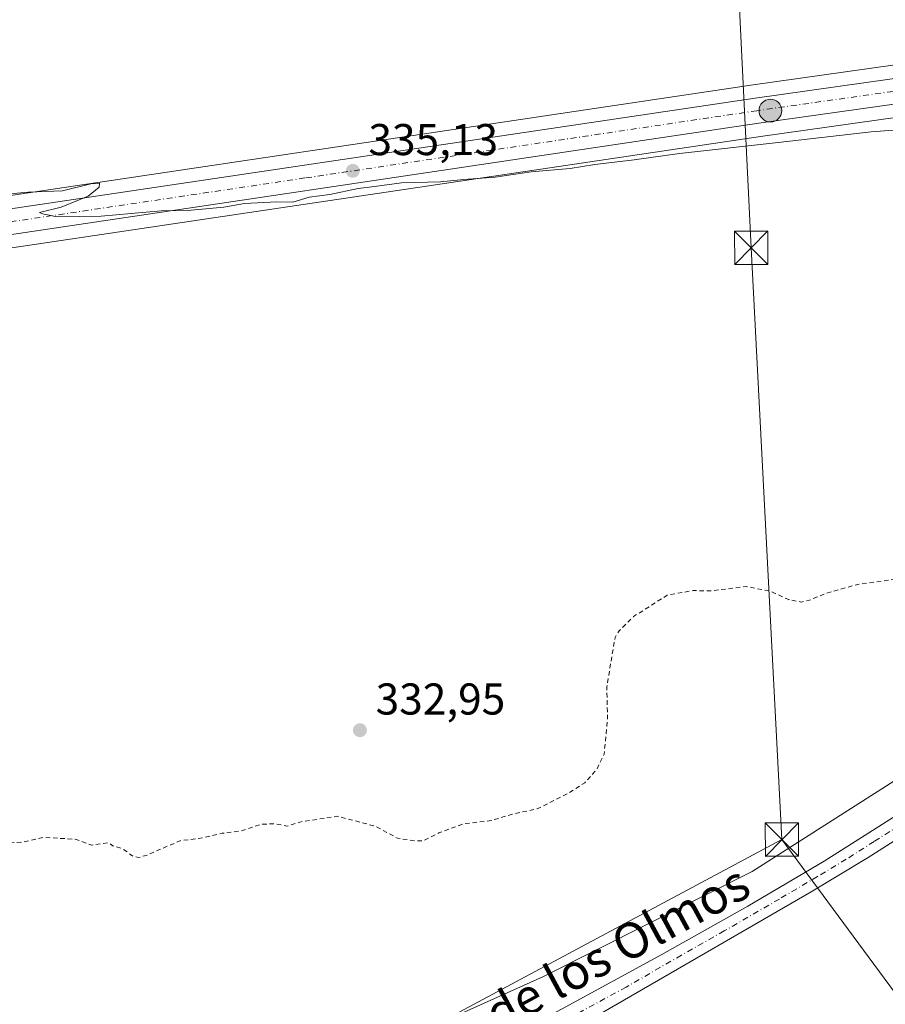
# Model space of a CAD drawing. Units: metres. Extents: x 618349 to 621820, y 4690108 to 4692480.
# Drawn here: x 618562 to 618757, y 4692035 to 4692257 of the extents above; entities that cross this region are included whole.
import ezdxf
from ezdxf.enums import TextEntityAlignment as Align

# ---------------------------------------------------------------- set-up
doc = ezdxf.new("R2010")
doc.units = ezdxf.units.M
doc.header["$MEASUREMENT"] = 0
doc.linetypes.add('DGN Style 2', pattern=[1.648017, 0.98881, -0.659207])
doc.linetypes.add('DGN Style 4', pattern=[2.638475, 1.318413, -0.659207, 0.001648, -0.659207])
for name, color, linetype, lineweight in [('Carretera de calzada única Cxs', 7, 'Continuous', 13), ('Carretera de calzada única eje', 7, 'DGN Style 4', 0), ('Cultivos herbáceos CxS', 92, 'Continuous', 0), ('Cultivos leñosos CxS', 92, 'Continuous', 0), ('Curva de nivel auxiliar', 30, 'DGN Style 2', 0), ('Curva de nivel normal', 30, 'Continuous', 0), ('Instalación de servicios públicos CxS', 91, 'Continuous', 0), ('Núcleo urbano CxS', 7, 'Continuous', 0), ('Pastizal CxS', 92, 'Continuous', 0), ('Pista no pavimentada Cxs', 111, 'Continuous', 0), ('Pista no pavimentada eje', 91, 'DGN Style 4', 0), ('Punto de cota en terreno', 7, 'Continuous', 0), ('Punto kilométrico de carretera', 7, 'Continuous', 0), ('Recinto industrial CxS', 135, 'Continuous', 0), ('Rótulo de punto de cota en terreno', 7, 'Continuous', 0), ('Tendido', 6, 'Continuous', 0), ('Texto cartográfico', 7, 'Continuous', 0), ('Torre de tendido puntual', 7, 'Continuous', 0)]:
    doc.layers.add(name, color=color, linetype=linetype, lineweight=lineweight)
doc.styles.add('Style-Arial', font='txt')

# ---------------------------------------------------------------- blocks, each defined once
blk = doc.blocks.new('*U13')
at = {"layer": 'Cultivos herbáceos CxS', "color": 92, "linetype": 'Continuous', "lineweight": 0}
blk.add_polyline3d([(618525.2361, 4692200.0619, 334.6352), (618728.5503, 4692230.3311, 335.2566), (618781.2599, 4692237.7625, 335.5213), (618786.4047, 4692201.1989, 334.2955), (618786.4457, 4692200.8919, 334.2823), (618798.9067, 4692111.0411, 331.8209), (618726.6923, 4692064.9727, 331.7833), (618679.7367, 4692041.3523, 332.2738), (618628.3191, 4692018.2379, 332.0283)], dxfattribs=at)
blk = doc.blocks.new('5PATER')
at = {"layer": 'Cultivos leñosos CxS', "linetype": 'Continuous', "lineweight": 0}
h = blk.add_hatch(color=51, dxfattribs=at)
edge = h.paths.add_edge_path()
edge.add_ellipse((0, 0), major_axis=(-0.11, -0.111), ratio=0.999422, start_angle=0, end_angle=360)
blk = doc.blocks.new('5HITCA')
at = {"layer": 'Instalación de servicios públicos CxS', "linetype": 'Continuous', "lineweight": 0}
h = blk.add_hatch(color=1, dxfattribs=at)
edge = h.paths.add_edge_path()
edge.add_arc((0, 0), 0.256, 0, 360)
at = {"layer": 'Instalación de servicios públicos CxS', "color": 7, "linetype": 'Continuous', "lineweight": 0}
blk.add_circle((0, 0), 0.256, dxfattribs=at)
blk = doc.blocks.new('5TTEND')
at = {"layer": 'Recinto industrial CxS', "color": 7, "linetype": 'Continuous', "lineweight": 0}
for p, q in [((-0.375, 0.3754), (0.375, -0.3746)), ((0.372, 0.3784), (-0.372, -0.3776))]:
    blk.add_line(p, q, dxfattribs=at)
at = {"layer": 'Recinto industrial CxS', "color": 7, "linetype": 'Continuous', "lineweight": 0, "flags": 128}
blk.add_lwpolyline([(-0.375, -0.3746), (0.375, -0.3746), (0.375, 0.3754), (-0.375, 0.3754), (-0.372, -0.3776)], dxfattribs=at)

msp = doc.modelspace()

# ---------------------------------------------------------------- linework, layer by layer
at = {"layer": 'Carretera de calzada única Cxs', "color": 7, "linetype": 'Continuous', "lineweight": 13}
for points in [[(618523.96, 4692208.69, 334.82), (618727.3, 4692238.96, 335.74), (618776.23, 4692245.86, 335.9), (618783.48, 4692246.88, 335.77), (618788.6, 4692247.6, 335.88), (618794.39, 4692248.46, 336.23), (618801.55, 4692249.52, 336.59), (618810.1, 4692250.8, 336.81), (618817.5, 4692251.89, 336.5), (618825.99, 4692253.16, 336.42), (618832.96, 4692254.19, 336.67), (618841.2, 4692255.42, 336.7), (618849.11, 4692256.59, 336.96), (618867.6, 4692259.34, 338.01), (618869.04, 4692259.57, 337.81), (618872.62, 4692260.14, 337), (618880.05, 4692261.31, 336.98), (618918.35, 4692267.35, 337.91), (618951.42, 4692273.1, 339.91), (618966.23, 4692276.6, 339.93), (618976.35, 4692279.37, 339.71)], [(618979.05, 4692273.99, 339.4), (618967.8, 4692270.79, 337.72), (618952.64, 4692267.21, 338.01), (618919.32, 4692261.42, 338.69), (618877.23, 4692255.02, 337.13), (618873.6, 4692254.47, 336.55), (618871.45, 4692254.14, 336.35), (618868.44, 4692253.68, 336.37), (618789.42, 4692241.94, 336.11), (618786.14, 4692241.48, 336.03), (618784.19, 4692241.2, 335.85), (618777.81, 4692240.31, 335.85), (618728.12, 4692233.3, 335.45), (618524.8, 4692203.03, 334.87)], [(618352.85, 4692183.44, 333.72), (618432.07, 4692195.37, 334.31), (618523.96, 4692208.69, 334.82), (618727.3, 4692238.96, 335.74), (618776.23, 4692245.86, 335.9)], [(618777.81, 4692240.31, 335.85), (618728.12, 4692233.3, 335.45), (618524.8, 4692203.03, 334.87), (618432.91, 4692189.71, 334.22), (618395.01, 4692184.01, 333.91)]]:
    msp.add_polyline3d(points, dxfattribs=at)
at = {"layer": 'Carretera de calzada única eje', "color": 7, "linetype": 'DGN Style 4', "lineweight": 0}
msp.add_polyline3d([(618783.82, 4692244.05, 335.74), (618758.35, 4692240.46, 335.69), (618727.71, 4692236.12, 335.52), (618626.05, 4692220.98, 335.17), (618524.39, 4692205.85, 334.81), (618478.44, 4692199.21, 334.57), (618432.48, 4692192.55, 334.16), (618357.91, 4692181.32, 333.75), (618352.89, 4692180.56, 333.73)], dxfattribs=at)
at = {"layer": 'Cultivos herbáceos CxS', "color": 92, "linetype": 'Continuous', "lineweight": 0}
msp.add_polyline3d([(618760.73, 4692383.65, 340.82), (618779.63, 4692249.37, 335.85), (618726.87, 4692241.93, 335.8), (618523.52, 4692211.66, 334.91), (618431.63, 4692198.34, 334.48), (618352.8, 4692186.47, 333.7), (618348.82, 4692421.52, 339.58), (618753.96, 4692428.47, 343.49)], close=True, dxfattribs=at)
for points in [[(618779.63, 4692249.37, 335.85), (618726.87, 4692241.93, 335.8), (618523.52, 4692211.66, 334.91), (618431.63, 4692198.34, 334.48), (618352.8, 4692186.47, 333.7)], [(618781.26, 4692237.76, 335.52), (618728.55, 4692230.33, 335.26), (618525.24, 4692200.06, 334.64), (618433.35, 4692186.74, 334.07), (618395.46, 4692181.04, 333.82), (618353.46, 4692174.72, 333.57), (618353.42, 4692174.72, 333.57), (618353.4, 4692174.71, 333.57), (618353.39, 4692174.71, 333.57), (618353, 4692174.65, 333.57)], [(618798.91, 4692111.04, 331.82), (618726.69, 4692064.97, 331.78), (618679.74, 4692041.35, 332.27), (618628.32, 4692018.24, 332.03), (618594.6, 4692004.54, 331.81), (618583.31, 4691994.91, 331.66), (618566.61, 4691984.89, 331.6), (618566.65, 4691984.55, 331.6)]]:
    msp.add_polyline3d(points, dxfattribs=at)
at = {"layer": 'Curva de nivel auxiliar', "color": 30, "linetype": 'DGN Style 2', "lineweight": 0, "elevation": 332.5, "flags": 128}
msp.add_lwpolyline([(618354.04, 4692112.85), (618356.84, 4692111.9), (618360.01, 4692111.77), (618363.44, 4692111.03), (618368.5, 4692109.04), (618370.26, 4692107.42), (618372.79, 4692101.97), (618373.89, 4692100.87), (618374.86, 4692100.51), (618377.95, 4692100.88), (618381.28, 4692102.85), (618382.78, 4692103.32), (618384.05, 4692102.87), (618385.8, 4692101.27), (618386.48, 4692101.23), (618389.13, 4692103.15), (618391.46, 4692104.35), (618393.02, 4692104.74), (618395.82, 4692104.83), (618399.68, 4692107.02), (618401.88, 4692107.43), (618403.26, 4692106.84), (618406.47, 4692104.5), (618413.32, 4692096.82), (618414.32, 4692096.6), (618416.13, 4692097.19), (618418.5, 4692095.98), (618420.93, 4692095.48), (618426.41, 4692095.75), (618427.29, 4692095.29), (618428.18, 4692093.56), (618429.34, 4692095.09), (618430.2, 4692095.62), (618433.85, 4692096.14), (618439.23, 4692097.95), (618443.47, 4692098.32), (618446.15, 4692099.29), (618450.59, 4692098.35), (618453.99, 4692098.58), (618458.46, 4692099.36), (618460.49, 4692099.21), (618463.65, 4692097.32), (618466.83, 4692094.07), (618471.14, 4692087.07), (618475.81, 4692078.42), (618477.37, 4692076.96), (618478.61, 4692077.17), (618481.66, 4692078.84), (618483.99, 4692079.39), (618488.1, 4692078.58), (618490.58, 4692078.47), (618491.58, 4692078.59), (618494.04, 4692079.69), (618497.4, 4692078.58), (618502.23, 4692079.66), (618507.25, 4692078.19), (618511.7, 4692078.09), (618513.31, 4692078.3), (618516.18, 4692079.5), (618517.96, 4692079.65), (618523.58, 4692076.99), (618525.2, 4692075.49), (618527.94, 4692071.94), (618529.34, 4692070.99), (618539.53, 4692068.76), (618541.22, 4692068.9), (618546.43, 4692070.29), (618549.19, 4692069.95), (618550.92, 4692068.39), (618554.2, 4692062.88), (618554.76, 4692063.46), (618556.65, 4692069.01), (618557.91, 4692070.93), (618558.78, 4692071.39), (618562.83, 4692071.6), (618567.31, 4692072.66), (618574.31, 4692072.23), (618578.12, 4692070.92), (618581.84, 4692071.46), (618582.85, 4692070.76), (618585.09, 4692070.04), (618587.35, 4692068.39), (618588.66, 4692068.16), (618590.34, 4692068.6), (618598.08, 4692071.96), (618601.97, 4692072.35), (618607.44, 4692073.58), (618611.79, 4692074.1), (618616.15, 4692075.63), (618619.52, 4692075.71), (618622, 4692075.15), (618624.86, 4692076.11), (618633.41, 4692077.4), (618641.87, 4692075.17), (618646.9, 4692072.44), (618651.08, 4692071.86), (618652.71, 4692071.92), (618656.17, 4692073.64), (618661.66, 4692075.69), (618667.94, 4692076.44), (618672.71, 4692077.88), (618678.29, 4692079.08), (618685.58, 4692082.71), (618688.99, 4692084.96), (618691.67, 4692087.89), (618693.34, 4692091.36), (618694.14, 4692099.35), (618693.94, 4692106.43), (618695.8, 4692117.62), (618696.72, 4692119.13), (618699.99, 4692122.32), (618707.56, 4692127.14), (618713.42, 4692128.19), (618717.12, 4692128.08), (618725.29, 4692129.08), (618730.62, 4692128.08), (618734.87, 4692126.13), (618737.7, 4692125.59), (618739.59, 4692126.04), (618743.35, 4692127.58), (618750.7, 4692129.63), (618763.97, 4692131.34), (618770.52, 4692133), (618776.64, 4692133.28), (618784.42, 4692134.27), (618789.43, 4692133.86), (618793.17, 4692132.42), (618796.43, 4692131.98), (618800.51, 4692129.52), (618801.87, 4692129.14), (618802.71, 4692129.76)], dxfattribs=at)
at = {"layer": 'Curva de nivel normal', "color": 30, "linetype": 'Continuous', "lineweight": 0, "elevation": 335, "flags": 128}
msp.add_lwpolyline([(618780.4, 4692233.39), (618753.42, 4692231.39), (618732.48, 4692228.94), (618710.32, 4692226.48), (618700.14, 4692225.06), (618691.26, 4692223.99), (618685.72, 4692223.12), (618676.95, 4692222.36), (618668.84, 4692221.18), (618661.78, 4692220.63), (618656.56, 4692220.08), (618647.8, 4692219.86), (618641.66, 4692219.06), (618637.99, 4692218.65), (618631.66, 4692217.27), (618626.99, 4692216.7), (618623.33, 4692215.53), (618619.7, 4692215.63), (618612.47, 4692215.23), (618607.78, 4692214.45), (618600.47, 4692213.76), (618593.72, 4692213.62), (618580.16, 4692212.38), (618570.33, 4692212.22), (618567, 4692212.89), (618566.33, 4692213.23), (618571.18, 4692214.41), (618577.25, 4692216.9), (618579.72, 4692218.88), (618579.78, 4692219.84), (618577.9, 4692219.66), (618571.49, 4692218.06), (618563.74, 4692217.76), (618556.16, 4692217.12)], dxfattribs=at)
at = {"layer": 'Núcleo urbano CxS', "color": 7, "linetype": 'Continuous', "lineweight": 0}
msp.add_polyline3d([(618781.26, 4692237.76, 335.52), (618728.55, 4692230.33, 335.26), (618525.24, 4692200.06, 334.64), (618433.35, 4692186.74, 334.07), (618395.46, 4692181.04, 333.82), (618353.46, 4692174.72, 333.57), (618353.42, 4692174.72, 333.57), (618353.4, 4692174.71, 333.57), (618353.39, 4692174.71, 333.57), (618353, 4692174.65, 333.57), (618352.8, 4692186.47, 333.7), (618431.63, 4692198.34, 334.48), (618523.52, 4692211.66, 334.91), (618726.87, 4692241.93, 335.8), (618779.63, 4692249.37, 335.85)], close=True, dxfattribs=at)
for points in [[(618779.63, 4692249.37, 335.85), (618726.87, 4692241.93, 335.8), (618523.52, 4692211.66, 334.91), (618431.63, 4692198.34, 334.48), (618352.8, 4692186.47, 333.7)], [(618781.26, 4692237.76, 335.52), (618728.55, 4692230.33, 335.26), (618525.24, 4692200.06, 334.64), (618433.35, 4692186.74, 334.07), (618395.46, 4692181.04, 333.82), (618353.46, 4692174.72, 333.57), (618353.42, 4692174.72, 333.57), (618353.4, 4692174.71, 333.57), (618353.39, 4692174.71, 333.57), (618353, 4692174.65, 333.57)]]:
    msp.add_polyline3d(points, dxfattribs=at)
at = {"layer": 'Pastizal CxS', "color": 92, "linetype": 'Continuous', "lineweight": 0}
msp.add_polyline3d([(618799.63, 4692105.8, 331.69), (618806.17, 4692068.41, 329.11), (618808.81, 4692053.32, 328.1), (618810.91, 4692052.22, 328.22), (618804.7, 4692047.74, 327.63), (618798.16, 4692029.75, 327.4), (618780.72, 4692023.76, 327.73), (618716.96, 4691997.06, 327.46), (618642.84, 4691956.19, 325.32), (618617.23, 4691939.84, 325.32), (618589.98, 4691922.94, 325.05), (618581.56, 4691922.94, 326.34), (618581.56, 4691922.95, 326.34), (618582.01, 4691924.26, 326.49), (618575.28, 4691962, 331.18), (618568.84, 4691971.65, 331.32), (618566.65, 4691984.55, 331.6), (618566.61, 4691984.89, 331.6), (618583.31, 4691994.91, 331.66), (618594.6, 4692004.54, 331.81), (618628.32, 4692018.24, 332.03), (618679.74, 4692041.35, 332.27), (618726.69, 4692064.97, 331.78), (618798.91, 4692111.04, 331.82)], close=True, dxfattribs=at)
msp.add_polyline3d([(618798.91, 4692111.04, 331.82), (618726.69, 4692064.97, 331.78), (618679.74, 4692041.35, 332.27), (618628.32, 4692018.24, 332.03), (618594.6, 4692004.54, 331.81), (618583.31, 4691994.91, 331.66), (618566.61, 4691984.89, 331.6), (618566.65, 4691984.55, 331.6)], dxfattribs=at)
at = {"layer": 'Pista no pavimentada Cxs', "color": 111, "linetype": 'Continuous', "lineweight": 0}
for points in [[(618661.22, 4692021.73, 332.15), (618706.36, 4692046.28, 332), (618725.65, 4692057.16, 331.6), (618742.87, 4692067.33, 331.45), (618772.98, 4692086.45, 331.62), (618783.24, 4692093.41, 331.61), (618790.45, 4692099.54, 331.72), (618792.56, 4692100.2, 331.72), (618794.74, 4692100.57, 331.66), (618796.95, 4692100.65, 331.59), (618800.87, 4692100.06, 331.58), (618802.99, 4692096.66, 331.48), (618804.23, 4692089.62, 330.96), (618805.71, 4692074.5, 329.76), (618806.42, 4692061.2, 328.78), (618806.31, 4692032.71, 327.23)], [(618424.34, 4691877.97, 327.68), (618427.96, 4691881.08, 328.21), (618435.35, 4691887.8, 328.84), (618457.96, 4691912.43, 330.56), (618469.91, 4691923.01, 330.77), (618477.97, 4691928.93, 330.8), (618487.7, 4691934.56, 330.96), (618497.91, 4691939.14, 331.19), (618502.29, 4691941.55, 331.47), (618527.86, 4691957.26, 331.2), (618552.3, 4691970.45, 331.35), (618565.77, 4691977.05, 331.41), (618613.41, 4691998.47, 331.63), (618643.84, 4692012.67, 331.96), (618661.22, 4692021.73, 332.15), (618706.36, 4692046.28, 332), (618725.65, 4692057.16, 331.6), (618742.87, 4692067.33, 331.45), (618772.98, 4692086.45, 331.62), (618783.24, 4692093.41, 331.61), (618790.45, 4692099.54, 331.72)], [(618803.31, 4692032.63, 327.24), (618803.42, 4692061.13, 329.15), (618802.72, 4692074.27, 329.82), (618801.26, 4692089.21, 331.2), (618800.14, 4692095.57, 331.54), (618799.06, 4692097.3, 331.57), (618796.51, 4692097.68, 331.59), (618793.23, 4692095.07, 331.65), (618790.6, 4692092.97, 331.63), (618777.8, 4692084.58, 331.46), (618765.34, 4692076.13, 331.28), (618752.76, 4692068.13, 331.22), (618739.91, 4692060.4, 331.45), (618690.32, 4692031.7, 331.98)], [(618803.31, 4692032.63, 327.24), (618803.42, 4692061.13, 329.15), (618802.72, 4692074.27, 329.82), (618801.26, 4692089.21, 331.2), (618800.14, 4692095.57, 331.54), (618799.06, 4692097.3, 331.57), (618796.51, 4692097.68, 331.59), (618793.23, 4692095.07, 331.65), (618790.6, 4692092.97, 331.63), (618777.8, 4692084.58, 331.46), (618765.34, 4692076.13, 331.28), (618752.76, 4692068.13, 331.22), (618739.91, 4692060.4, 331.45), (618690.32, 4692031.7, 331.98)]]:
    msp.add_polyline3d(points, dxfattribs=at)
at = {"layer": 'Pista no pavimentada eje', "color": 91, "linetype": 'DGN Style 4', "lineweight": 0}
msp.add_polyline3d([(618798.12, 4692099.37, 331.57), (618797.29, 4692099.57, 331.58), (618796.44, 4692099.64, 331.6), (618795.59, 4692099.59, 331.62), (618794.76, 4692099.41, 331.64), (618793.96, 4692099.11, 331.64), (618788.24, 4692094.24, 331.59), (618786.92, 4692093.19, 331.56), (618780.52, 4692089, 331.51), (618769.16, 4692081.29, 331.34), (618754.11, 4692071.73, 331.27), (618747.82, 4692067.73, 331.28), (618741.39, 4692063.87, 331.46), (618732.78, 4692058.78, 331.53), (618720.38, 4692051.61, 331.68), (618710.74, 4692046.17, 331.86), (618698.34, 4692038.99, 332.04), (618675.77, 4692026.72, 332.05)], dxfattribs=at)
at = {"layer": 'Tendido', "color": 6, "linetype": 'Continuous', "lineweight": 0}
for points in [[(618733.35, 4692072.14, 334.98), (618726.46, 4692205.3, 335.47), (618717.26, 4692392.92, 343.22), (618731.94, 4692428.1, 343.75)], [(618358.85, 4691828.28, 325.36), (618396.17, 4691893.94, 331.67), (618532.21, 4691965.73, 332.17), (618646.87, 4692025.94, 334.11), (618733.35, 4692072.14, 334.98)], [(618733.35, 4692072.14, 334.98), (618803.68, 4691976.86, 327.12), (618910.29, 4691835.65, 322.83), (618990.26, 4691728.37, 323.51)]]:
    msp.add_polyline3d(points, dxfattribs=at)

# ---------------------------------------------------------------- block references
at = {"layer": 'Cultivos herbáceos CxS', "color": 92, "linetype": 'Continuous', "lineweight": 0}
msp.add_blockref('*U13', (0, 0), dxfattribs=at)
at = {"layer": 'Punto de cota en terreno', "color": 7, "linetype": 'Continuous', "lineweight": 0, "xscale": 10, "yscale": 10, "zscale": 10}
for p in [(618636.8, 4692222.59, 335.13), (618638.42, 4692096.75, 332.95)]:
    msp.add_blockref('5PATER', p, dxfattribs=at)
at = {"layer": 'Punto kilométrico de carretera', "color": 7, "linetype": 'Continuous', "lineweight": 0, "xscale": 10, "yscale": 10, "zscale": 10}
msp.add_blockref('5HITCA', (618730.76, 4692236.14, 335.49), dxfattribs=at)
at = {"layer": 'Torre de tendido puntual', "color": 7, "linetype": 'Continuous', "lineweight": 0, "xscale": 10, "yscale": 10, "zscale": 10}
for p in [(618726.46, 4692205.3, 335.47), (618733.35, 4692072.14, 334.98)]:
    msp.add_blockref('5TTEND', p, dxfattribs=at)

# ---------------------------------------------------------------- texts
at = {"layer": 'Rótulo de punto de cota en terreno', "color": 7, "linetype": 'Continuous', "lineweight": 0, "style": 'Style-Arial'}
for s, p in [('335,13', (618640.33, 4692226.12)), ('332,95', (618641.95, 4692100.28))]:
    msp.add_text(s, height=7, dxfattribs=at).set_placement(p)
at = {"layer": 'Texto cartográfico', "color": 7, "linetype": 'Continuous', "lineweight": 0, "style": 'Style-Arial'}
msp.add_text('Camino de los Olmos', height=8, rotation=28.4769, dxfattribs=at).set_placement((618677.79, 4692037.74), align=Align.MIDDLE_CENTER)

doc.saveas('drawing.dxf')
